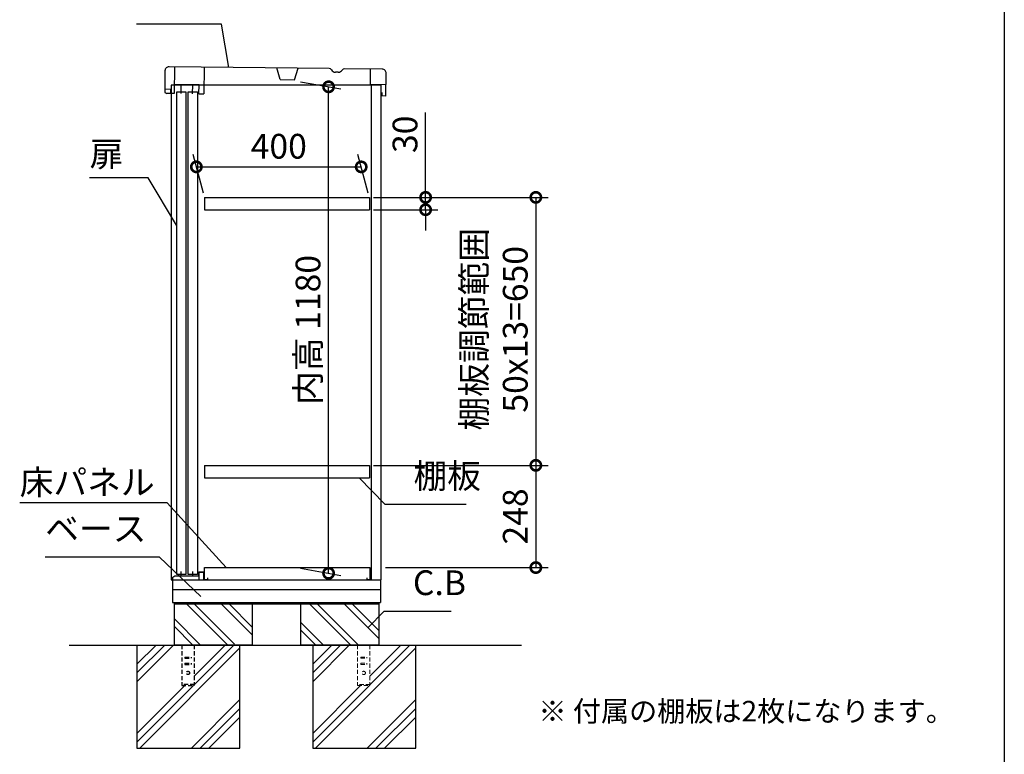
# Model space of a CAD drawing. Extents: x 8934 to 16979, y -187 to 5476.
# Drawn here: x 14588 to 16977, y 1660 to 3442 of the extents above; entities that cross this region are included whole.
import ezdxf

# ---------------------------------------------------------------- set-up
doc = ezdxf.new("R2010")
doc.units = 0
doc.header["$LTSCALE"] = 20
doc.header["$PDMODE"] = 3
doc.header["$PDSIZE"] = 2
doc.linetypes.add('HIDDEN', pattern=[0.375, 0.25, -0.125])
doc.layers.get('0').update_dxf_attribs({"linetype": 'CONTINUOUS'})
doc.layers.get('DEFPOINTS').update_dxf_attribs({"linetype": 'CONTINUOUS'})
for name, color, linetype in [('仕様書枠', 230, 'CONTINUOUS'), ('寸法', 4, 'CONTINUOUS'), ('文字', 7, 'CONTINUOUS'), ('点線', 2, 'HIDDEN'), ('細線', 5, 'CONTINUOUS'), ('部品1', 7, 'CONTINUOUS'), ('Ｇ．Ｌ', 30, 'CONTINUOUS')]:
    doc.layers.add(name, color=color, linetype=linetype)
doc.styles.add('STYLE1', font='isocp.shx', dxfattribs={"bigfont": 'bigfont.shx'})
doc.styles.add('STYLE2', font='MS PGothic.ttf')
doc.dimstyles.new('INABA_S20G', dxfattribs={"dimscale": 20, "dimtxt": 3, "dimasz": 2.5, "dimexe": 1.5, "dimexo": 0.5, "dimgap": 1, "dimtad": 3, "dimdec": 1, "dimdsep": 46, "dimtxsty": 'STYLE1', "dimblk1": 'DOTSMALL', "dimblk2": 'DOTSMALL', "dimsah": 1, "dimcen": 0, "dimclrt": 7, "dimadec": 0, "dimazin": 0, "dimtfac": 1, "dimtdec": 4, "dimtix": 1, "dimtmove": 0, "dimatfit": 3, "dimldrblk": 'DOTSMALL', "dimfxl": 1, "dimtolj": 1, "dimtzin": 0, "dimarcsym": 0})

# ---------------------------------------------------------------- blocks, each defined once
blk = doc.blocks.new('_DOTSMALL')
at = {"color": 0, "linetype": 'ByBlock', "ltscale": 50, "const_width": 0.5}
blk.add_lwpolyline([(-0.0625, 0, 1), (0.0625, 0, 1)], format="xyb", close=True, dxfattribs=at)
blk = doc.blocks.new('*D58')
at = {"layer": 'DEFPOINTS', "color": 0, "ltscale": 50}
for p in [(15416.6, 3084.7), (15036.4, 3010.7), (15436.4, 3010.7)]:
    blk.add_point(p, dxfattribs=at)
at = {"layer": '寸法', "color": 0, "lineweight": -2, "ltscale": 50}
for p, q in [((15033.7, 3020.7), (15008.5, 3114.7)), ((15433.7, 3020.7), (15408.5, 3114.7)), ((15016.6, 3084.7), (15416.6, 3084.7))]:
    blk.add_line(p, q, dxfattribs=at)
at = {"layer": '寸法', "color": 0, "lineweight": -2, "ltscale": 50, "xscale": 50, "yscale": 50, "zscale": 50, "rotation": 180}
blk.add_blockref('_DOTSMALL', (15016.6, 3084.7), dxfattribs=at)
at = {"layer": '寸法', "color": 0, "lineweight": -2, "ltscale": 50, "xscale": 50, "yscale": 50, "zscale": 50}
blk.add_blockref('_DOTSMALL', (15416.6, 3084.7), dxfattribs=at)
at = {"layer": '寸法', "color": 7, "ltscale": 50, "insert": (15216.6, 3134.7), "char_height": 60, "attachment_point": 5, "style": 'STYLE1'}
blk.add_mtext('\\A1;400', dxfattribs=at)
blk = doc.blocks.new('*D59')
at = {"layer": 'DEFPOINTS', "color": 0, "ltscale": 50}
for p in [(15259.3, 3292.6), (15337.5, 3278.9), (15259.3, 2112.7)]:
    blk.add_point(p, dxfattribs=at)
at = {"layer": '寸法', "color": 0, "lineweight": -2, "ltscale": 50}
for p, q in [((15269.3, 3290.9), (15367.5, 3273.6)), ((15337.5, 2098.9), (15337.5, 3278.9)), ((15269.3, 2110.9), (15367.5, 2093.6))]:
    blk.add_line(p, q, dxfattribs=at)
at = {"layer": '寸法', "color": 0, "lineweight": -2, "ltscale": 50, "xscale": 50, "yscale": 50, "zscale": 50}
for p, rotation in [((15337.5, 3278.9), 90), ((15337.5, 2098.9), 270)]:
    blk.add_blockref('_DOTSMALL', p, dxfattribs=dict(at, rotation=rotation))
at = {"layer": '寸法', "color": 7, "ltscale": 50, "insert": (15287.5, 2689.2), "char_height": 60, "attachment_point": 5, "rotation": 90, "style": 'STYLE1'}
blk.add_mtext('\\A1;内高 1180', dxfattribs=at)
blk = doc.blocks.new('*D60')
at = {"layer": 'DEFPOINTS', "color": 0, "ltscale": 50}
for p in [(15436.4, 3010.7), (15436.4, 2980.7), (15572.9, 2980.7)]:
    blk.add_point(p, dxfattribs=at)
at = {"layer": '寸法', "color": 0, "lineweight": -2, "ltscale": 50}
for p, q in [((15572.9, 3010.7), (15572.9, 3216.7)), ((15446.4, 3010.7), (15602.9, 3010.7)), ((15572.9, 2980.7), (15572.9, 3010.7)), ((15446.4, 2980.7), (15602.9, 2980.7)), ((15572.9, 2980.7), (15572.9, 2930.7))]:
    blk.add_line(p, q, dxfattribs=at)
at = {"layer": '寸法', "color": 0, "lineweight": -2, "ltscale": 50, "xscale": 50, "yscale": 50, "zscale": 50}
for p, rotation in [((15572.9, 3010.7), 270), ((15572.9, 2980.7), 90)]:
    blk.add_blockref('_DOTSMALL', p, dxfattribs=dict(at, rotation=rotation))
at = {"layer": '寸法', "color": 7, "ltscale": 50, "insert": (15522.9, 3163.7), "char_height": 60, "attachment_point": 5, "rotation": 90, "style": 'STYLE1'}
blk.add_mtext('\\A1;30', dxfattribs=at)
blk = doc.blocks.new('*D61')
at = {"layer": 'DEFPOINTS', "color": 0, "ltscale": 50}
for p in [(15436.4, 2360.7), (15465.4, 2112.7), (15840.4, 2112.7)]:
    blk.add_point(p, dxfattribs=at)
at = {"layer": '寸法', "color": 0, "lineweight": -2, "ltscale": 50}
for p, q in [((15446.4, 2360.7), (15870.4, 2360.7)), ((15840.4, 2360.7), (15840.4, 2112.7)), ((15475.4, 2112.7), (15870.4, 2112.7))]:
    blk.add_line(p, q, dxfattribs=at)
at = {"layer": '寸法', "color": 0, "lineweight": -2, "ltscale": 50, "xscale": 50, "yscale": 50, "zscale": 50}
for p, rotation in [((15840.4, 2360.7), 90), ((15840.4, 2112.7), 270)]:
    blk.add_blockref('_DOTSMALL', p, dxfattribs=dict(at, rotation=rotation))
at = {"layer": '寸法', "color": 7, "ltscale": 50, "insert": (15790.4, 2236.7), "char_height": 60, "attachment_point": 5, "rotation": 90, "style": 'STYLE1'}
blk.add_mtext('\\A1;248', dxfattribs=at)
blk = doc.blocks.new('*D62')
at = {"layer": 'DEFPOINTS', "color": 0, "ltscale": 50}
for p in [(15465.4, 3010.7), (15436.4, 2360.7), (15840.4, 2360.7)]:
    blk.add_point(p, dxfattribs=at)
at = {"layer": '寸法', "color": 0, "lineweight": -2, "ltscale": 50}
for p, q in [((15475.4, 3010.7), (15870.4, 3010.7)), ((15840.4, 3010.7), (15840.4, 2360.7)), ((15446.4, 2360.7), (15870.4, 2360.7))]:
    blk.add_line(p, q, dxfattribs=at)
at = {"layer": '寸法', "color": 0, "lineweight": -2, "ltscale": 50, "xscale": 50, "yscale": 50, "zscale": 50}
for p, rotation in [((15840.4, 3010.7), 90), ((15840.4, 2360.7), 270)]:
    blk.add_blockref('_DOTSMALL', p, dxfattribs=dict(at, rotation=rotation))
at = {"layer": '寸法', "color": 7, "ltscale": 50, "insert": (15740.4, 2690.7), "char_height": 60, "attachment_point": 5, "rotation": 90, "style": 'STYLE1'}
blk.add_mtext('\\A1;棚板調節範囲\\P50x13=650', dxfattribs=at)

msp = doc.modelspace()

# ---------------------------------------------------------------- linework, layer by layer
at = {"layer": '仕様書枠', "ltscale": 50}
msp.add_line((16977.19, 5475.53), (16977.19, -77.27), dxfattribs=at)
at = {"layer": '文字', "ltscale": 50}
msp.add_line((15441.4, 2082.68), (15441.4, 3282.68), dxfattribs=at)
at = {"layer": '点線', "ltscale": 2}
for p, q in [((14981.39, 1924.68), (14981.39, 1826.68)), ((15011.39, 1924.68), (15011.39, 1826.68)), ((14988.89, 1895.68), (15003.89, 1895.68)), ((14988.89, 1895.68), (14988.89, 1892.68)), ((14988.89, 1892.68), (15003.89, 1892.68)), ((15003.89, 1895.68), (15003.89, 1892.68)), ((14988.89, 1880.68), (15003.89, 1880.68)), ((14988.89, 1880.68), (14988.89, 1877.68)), ((14988.89, 1877.68), (15003.89, 1877.68)), ((15003.89, 1880.68), (15003.89, 1877.68)), ((15011.39, 1828.98), (14981.39, 1828.98)), ((14981.39, 1826.68), (15011.39, 1826.68))]:
    msp.add_line(p, q, dxfattribs=at)
at = {"layer": '点線', "lineweight": 5, "ltscale": 2}
for p, q in [((15407.89, 1924.68), (15407.89, 1826.68)), ((15437.89, 1924.68), (15437.89, 1826.68)), ((15415.39, 1895.68), (15415.39, 1892.68)), ((15415.39, 1895.68), (15430.39, 1895.68)), ((15415.39, 1892.68), (15430.39, 1892.68)), ((15430.39, 1895.68), (15430.39, 1892.68)), ((15415.39, 1880.68), (15415.39, 1877.68)), ((15415.39, 1880.68), (15430.39, 1880.68)), ((15415.39, 1877.68), (15430.39, 1877.68)), ((15430.39, 1880.68), (15430.39, 1877.68)), ((15437.89, 1828.98), (15407.89, 1828.98)), ((15407.89, 1826.68), (15437.89, 1826.68))]:
    msp.add_line(p, q, dxfattribs=at)
at = {"layer": '点線', "ltscale": 2}
msp.add_circle((14996.39, 1857.18), 4, dxfattribs=at)
at = {"layer": '点線', "lineweight": 5, "ltscale": 2}
msp.add_circle((15422.89, 1857.18), 4, dxfattribs=at)
at = {"layer": '細線'}
for p, q in [((15092.61, 1924.68), (14992.61, 2024.68)), ((15109.39, 1926.72), (15011.44, 2024.68)), ((15152.39, 1949.42), (15077.13, 2024.68)), ((15152.39, 1968.24), (15095.96, 2024.68)), ((15391.11, 1924.68), (15291.11, 2024.68)), ((15409.94, 1924.68), (15309.94, 2024.68)), ((15459.39, 1940.92), (15375.63, 2024.68)), ((15459.39, 1959.74), (15394.46, 2024.68)), ((15026.92, 1924.68), (14962.39, 1989.2)), ((15008.09, 1924.68), (14962.39, 1970.37)), ((15325.42, 1924.68), (15269.39, 1980.7)), ((15306.59, 1924.68), (15269.39, 1961.87))]:
    msp.add_line(p, q, dxfattribs=at)
at = {"layer": '細線', "ltscale": 50}
for p, q in [((14918.73, 1924.68), (14872.39, 1878.34)), ((14939.94, 1924.68), (14872.39, 1857.13)), ((14961.16, 1924.68), (14872.39, 1835.92)), ((15122.39, 1918), (14879.07, 1674.68)), ((15107.86, 1924.68), (15011.39, 1828.21)), ((15086.65, 1924.68), (15011.39, 1849.43)), ((15387.66, 1924.68), (15298.89, 1835.92)), ((15366.44, 1924.68), (15298.89, 1857.13)), ((15345.23, 1924.68), (15298.89, 1878.34)), ((15548.89, 1918), (15305.57, 1674.68)), ((15513.15, 1924.68), (15437.89, 1849.43)), ((15534.36, 1924.68), (15437.89, 1828.21)), ((14988.65, 1826.68), (14872.39, 1710.43)), ((15009.86, 1826.68), (14872.39, 1689.21)), ((15436.36, 1826.68), (15298.89, 1689.21)), ((15415.15, 1826.68), (15298.89, 1710.43)), ((15122.39, 1792.51), (15004.56, 1674.68)), ((15548.89, 1792.51), (15431.06, 1674.68)), ((15122.39, 1771.3), (15025.77, 1674.68)), ((15548.89, 1771.3), (15452.27, 1674.68)), ((15122.39, 1750.09), (15046.99, 1674.68)), ((15548.89, 1750.09), (15473.49, 1674.68))]:
    msp.add_line(p, q, dxfattribs=at)
at = {"layer": '部品1', "ltscale": 50}
for p, q in [((15339.27, 3323.15), (14950.56, 3327.66)), ((15467.52, 3321.66), (15376.2, 3322.72)), ((14940.44, 3317.78), (14939.92, 3272.78)), ((15476.77, 3256.55), (15477.4, 3311.55)), ((15465.39, 2082.68), (15465.39, 3282.68)), ((14954.42, 3272.62), (14939.92, 3272.78)), ((14940.42, 3272.78), (14940.32, 3264.78)), ((14940.32, 3264.78), (14944.8, 3262.73)), ((14962.8, 3262.52), (14944.8, 3262.73)), ((14954.3, 3262.62), (14954.42, 3272.62)), ((14955.39, 3262.66), (14955.39, 2082.68)), ((14969.1, 2095.55), (14969.1, 3267.05)), ((14969.1, 3267.05), (14991.1, 3267.05)), ((14991.1, 3267.05), (14991.1, 2095.55)), ((14997.1, 2095.55), (14997.1, 3267.05)), ((14997.1, 3267.05), (15019.1, 3267.05)), ((15019.1, 3267.05), (15019.1, 2095.55)), ((15022.8, 3261.82), (15034.8, 3261.68)), ((15466.95, 3264.77), (15466.77, 3256.77)), ((15476.77, 3256.55), (15466.77, 3256.77)), ((14955.39, 2082.68), (15465.39, 2082.68)), ((14958.39, 2082.68), (14958.39, 2027.68)), ((14991.1, 2095.55), (14969.1, 2095.55)), ((15019.1, 2095.55), (14997.1, 2095.55)), ((15463.39, 2082.68), (15463.39, 2027.68)), ((15463.39, 2058.68), (14958.39, 2058.68)), ((14958.39, 2027.68), (15463.39, 2027.68)), ((14962.39, 2027.68), (14962.39, 2024.68)), ((14962.39, 2024.68), (14962.39, 1924.68)), ((14962.39, 2024.68), (15459.39, 2024.68)), ((15152.39, 2024.68), (15152.39, 1924.68)), ((15269.39, 2024.68), (15269.39, 1924.68)), ((15459.39, 2027.68), (15459.39, 2024.68)), ((15459.39, 2024.68), (15459.39, 1924.68)), ((14872.39, 1924.68), (14872.39, 1674.68)), ((15152.39, 1924.68), (14962.39, 1924.68)), ((15152.39, 1924.68), (14962.39, 1924.68)), ((15122.39, 1674.68), (15122.39, 1924.68)), ((15459.39, 1924.68), (15269.39, 1924.68)), ((15459.39, 1924.68), (15269.39, 1924.68)), ((15298.89, 1924.68), (15298.89, 1674.68)), ((15548.89, 1674.68), (15548.89, 1924.68)), ((14872.39, 1674.68), (15122.39, 1674.68)), ((15298.89, 1674.68), (15548.89, 1674.68))]:
    msp.add_line(p, q, dxfattribs=at)
at = {"layer": '部品1', "ltscale": 2}
for p, q in [((14963.55, 3327.51), (14962.8, 3262.52)), ((15035.55, 3326.68), (15034.8, 3261.68)), ((15219.71, 3296.54), (15211.54, 3324.64)), ((15254.71, 3296.13), (15263.53, 3324.03)), ((15439.09, 3284.49), (15439.52, 3321.99)), ((15360.97, 3314.2), (15354.28, 3314.28)), ((14955.39, 3282.68), (14955.39, 3262.66)), ((15465.39, 3282.68), (14955.39, 3282.68)), ((15023.05, 3283.32), (14963.05, 3284.02)), ((14979.05, 3283.83), (14978.8, 3262.33)), ((15007.05, 3283.51), (15006.8, 3262.01)), ((15022.8, 3261.82), (15023.05, 3283.32)), ((15219.71, 3296.54), (15254.71, 3296.13)), ((15477.08, 3284.05), (15439.09, 3284.49)), ((15036.39, 3010.68), (15036.39, 2980.68)), ((15436.39, 3010.68), (15436.39, 2980.68)), ((15036.39, 2360.68), (15036.39, 2330.68)), ((15436.39, 2360.68), (15436.39, 2330.68)), ((14979.89, 2092.68), (14979.89, 2103.18)), ((15007.89, 2092.68), (15007.89, 2103.18)), ((15022.39, 2092.68), (15022.39, 2102.68)), ((15022.39, 2102.68), (15035.39, 2102.68)), ((15035.39, 2098.68), (15035.39, 2102.68)), ((15036.39, 2082.68), (15036.39, 2112.68)), ((15036.39, 2112.68), (15437.89, 2112.68)), ((15437.89, 2112.68), (15437.89, 2082.68)), ((14959.39, 2089.68), (14964.39, 2092.68)), ((14959.39, 2082.68), (14959.39, 2089.68)), ((14964.39, 2092.68), (15022.39, 2092.68)), ((15023.39, 2101.68), (15034.39, 2101.68)), ((15023.39, 2082.68), (15023.39, 2101.68)), ((15034.39, 2082.68), (15034.39, 2101.68)), ((15043.39, 2082.68), (15036.39, 2082.68)), ((15043.39, 2087.68), (15043.39, 2082.68)), ((15430.89, 2082.68), (15430.89, 2087.68)), ((15437.89, 2082.68), (15430.89, 2082.68)), ((15438.89, 2088.68), (15438.89, 2082.68))]:
    msp.add_line(p, q, dxfattribs=at)
at = {"layer": '部品1', "ltscale": 5}
for p, q in [((15036.39, 3010.68), (15436.39, 3010.68)), ((15036.39, 2980.68), (15436.39, 2980.68)), ((15036.39, 2360.68), (15436.39, 2360.68)), ((15036.39, 2330.68), (15436.39, 2330.68))]:
    msp.add_line(p, q, dxfattribs=at)
at = {"layer": '部品1', "ltscale": 50}
for centre, start, end in [((14950.44, 3317.66), 89.33509, 179.33509), ((15467.4, 3311.67), 359.33509, 89.33509)]:
    msp.add_arc(centre, 10, start, end, dxfattribs=at)
at = {"layer": '部品1', "ltscale": 2}
for centre, radius, start, end in [((15339.2, 3317.15), 6, 29.52443, 89.33522), ((15376.13, 3316.72), 6, 89.33496, 149.14575), ((15354.43, 3325.78), 11.5, 209.52443, 269.33522), ((15361.1, 3325.7), 11.5, 269.33496, 329.14575)]:
    msp.add_arc(centre, radius, start, end, dxfattribs=at)
at = {"layer": 'Ｇ．Ｌ', "ltscale": 50}
msp.add_line((14707.68, 1924.68), (15805.72, 1924.68), dxfattribs=at)

# ---------------------------------------------------------------- texts
at = {"layer": '寸法', "color": 7, "ltscale": 50, "char_height": 60, "style": 'STYLE1'}
for s, insert, attachment_point in [('扉', (14757.56, 3108.18), 4), ('棚板', (15543.64, 2286.28), 7), ('\\A1;床パネル', (14587.92, 2289.83), 7), ('ベース', (14649.84, 2158.16), 7), ('C.B', (15542.14, 2027.24), 7)]:
    msp.add_mtext(s, dxfattribs=dict(at, insert=insert, attachment_point=attachment_point))
at = {"layer": '文字', "color": 7, "ltscale": 50, "style": 'STYLE2'}
msp.add_text('※ 付属の棚板は2枚になります。', height=50, dxfattribs=at).set_placement((15846.75, 1739.41))

# ---------------------------------------------------------------- dimensions: what is measured, and where the dimension line sits
at = {"layer": '寸法', "ltscale": 50}
for base, p1, p2, text, picture, middle in [((15337.47, 3278.86), (15259.3, 2112.68), (15259.3, 3292.64), '内高 <>', '*D59', (15337.47, 2689.19)), ((15840.37, 2360.68), (15465.39, 3010.68), (15436.39, 2360.68), '棚板調節範囲\\P50x13=<>', '*D62', (15840.37, 2690.7))]:
    dim = msp.add_linear_dim(base=base, p1=p1, p2=p2, angle=90, text=text, dimstyle='INABA_S20G', override={"dimtdec": 1, "dimtix": 0}, dxfattribs=at)
    dim.commit()
    dim.dimension.update_dxf_attribs({"geometry": picture, "text_midpoint": middle, "dimtype": 160})
dim = msp.add_linear_dim(base=(15572.94, 2980.68), p1=(15436.39, 3010.68), p2=(15436.39, 2980.68), angle=90, dimstyle='INABA_S20G', dxfattribs=at)
dim.commit()
dim.dimension.update_dxf_attribs({"geometry": '*D60', "text_midpoint": (15572.94, 3163.7), "dimtype": 160})
dim = msp.add_linear_dim(base=(15416.56, 3084.71), p1=(15036.39, 3010.68), p2=(15436.39, 3010.68), dimstyle='INABA_S20G', dxfattribs=at)
dim.commit()
dim.dimension.update_dxf_attribs({"geometry": '*D58', "text_midpoint": (15216.56, 3084.71), "dimtype": 160})
dim = msp.add_linear_dim(base=(15840.37, 2112.68), p1=(15436.39, 2360.68), p2=(15465.39, 2112.68), angle=90, dimstyle='INABA_S20G', override={"dimtdec": 1, "dimtix": 0}, dxfattribs=at)
dim.commit()
dim.dimension.update_dxf_attribs({"geometry": '*D61', "text_midpoint": (15790.37, 2236.68)})

# ---------------------------------------------------------------- leaders
at = {"layer": '寸法', "ltscale": 50, "has_arrowhead": 0, "annotation_type": 0, "has_hookline": 1}
for points, hookline_direction, text_width in [([(15095.03, 3325.67), (15077.48, 3431.19), (15027.48, 3431.19)], 1, 136), ([(14968.6, 2943.39), (14899.56, 3058.18), (14849.56, 3058.18)], 1, 72), ([(15412.02, 2330.68), (15473.64, 2266.28), (15523.64, 2266.28)], 0, 128), ([(15088.61, 2112.68), (14945.92, 2269.83), (14895.92, 2269.83)], 1, 288), ([(15027.83, 2042.35), (14926.84, 2138.16), (14876.84, 2138.16)], 1, 207), ([(15432.54, 1966.28), (15472.14, 2007.24), (15522.14, 2007.24)], 0, 92.8)]:
    msp.add_leader(points, dimstyle='INABA_S20G', override={"dimtdec": 1, "dimtix": 0}, dxfattribs=dict(at, hookline_direction=hookline_direction, text_width=text_width))

doc.saveas('drawing.dxf')
